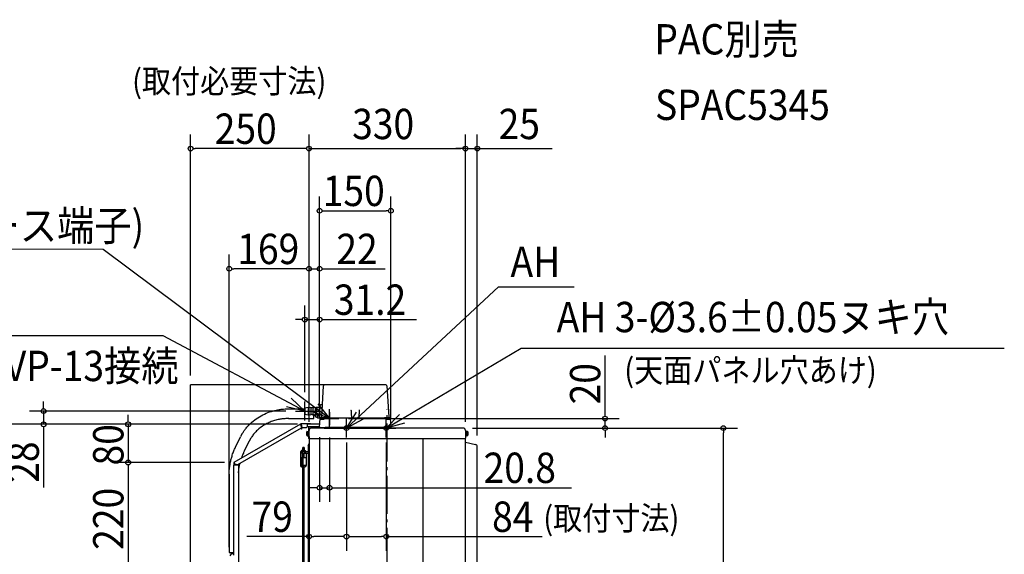
# Model space of a CAD drawing. Extents: x -1845 to 1302, y -414 to 2201.
# Drawn here: x -776 to 1302, y 1074 to 2201 of the extents above; entities that cross this region are included whole.
import ezdxf

# ---------------------------------------------------------------- set-up
doc = ezdxf.new("R2010")
doc.units = 0
doc.header["$LTSCALE"] = 20
doc.header["$MEASUREMENT"] = 0
for name, pattern in [('CONTINOUS', [0]), ('DASHDOT', [5.5, 4, -0.6, 0.3, -0.6]), ('DOT_CENTER', [14, 12, -1, 0, -1])]:
    doc.linetypes.add(name, pattern=pattern)
doc.layers.get('0').update_dxf_attribs({"linetype": 'CONTINUOUS'})
for name, color, linetype in [('BASIS', 6, 'CONTINUOUS'), ('DETAIL', 5, 'CONTINUOUS'), ('ETC', 83, 'CONTINUOUS'), ('FIX', 241, 'CONTINUOUS'), ('NOTE', 4, 'CONTINUOUS'), ('OUTLINE', 3, 'CONTINUOUS'), ('SERVICE_SPACE', 2, 'CONTINUOUS'), ('SIZE', 32, 'CONTINUOUS')]:
    doc.layers.add(name, color=color, linetype=linetype)
doc.styles.get("Standard").update_dxf_attribs({"font": 'SIMPLEX', "width": 0.9, "bigfont": 'BIGFONT'})

msp = doc.modelspace()

# ---------------------------------------------------------------- linework, layer by layer
at = {"linetype": 'CONTINUOUS'}
for p, q in [((-169.2, 1333.2), (-169.8, 1332.1)), ((-169.8, 1325.1), (-169.8, 1332.1)), ((-169.2, 1333.2), (-166.3, 1333.2)), ((-169.2, 1330.9), (-166.3, 1330.9)), ((-166.3, 1333.5), (-166.3, 1333.6)), ((-166.3, 1333.6), (-166.3, 1333.6)), ((-166.3, 1333.6), (-166.2, 1333.6)), ((-166.3, 1323.7), (-166.3, 1333.5)), ((-166.3, 1333.5), (-166.3, 1333.5)), ((-166.2, 1333.6), (-165.5, 1333.6)), ((-165.5, 1322.6), (-165.5, 1334.6)), ((-165.5, 1334.6), (-165, 1334.6)), ((-165, 1319.1), (-165, 1335)), ((165, 1335), (165, 1319.1)), ((165.5, 1334.6), (165, 1334.6)), ((165.5, 1334.6), (165.5, 1322.6)), ((166.2, 1333.6), (165.5, 1333.6)), ((166.3, 1333.6), (166.2, 1333.6)), ((166.2, 1333.6), (166.2, 1333.6)), ((166.3, 1333.5), (166.3, 1333.6)), ((166.3, 1333.5), (166.3, 1323.7)), ((166.3, 1333.5), (166.3, 1333.5)), ((169.2, 1333.2), (166.3, 1333.2)), ((169.2, 1330.9), (166.3, 1330.9)), ((169.2, 1333.2), (169.8, 1332.1)), ((169.8, 1332.1), (169.8, 1325.1)), ((-169.2, 1324), (-169.8, 1325.1)), ((-169.2, 1326.3), (-166.3, 1326.3)), ((-169.2, 1324), (-166.3, 1324)), ((-166.3, 1323.6), (-166.3, 1323.7)), ((-166.3, 1323.7), (-166.3, 1323.7)), ((-166.2, 1323.6), (-166.3, 1323.6)), ((-166.2, 1323.6), (-165.5, 1323.6)), ((-165.5, 1322.6), (-165, 1322.6)), ((-165, 1316.6), (-165, 611.4)), ((-164.3, 1317.8), (-164, 1317.6)), ((164, 1317.6), (-164, 1317.6)), ((76, 27), (76, 1317.6)), ((164, 1317.6), (164.2, 1317.8)), ((165.5, 1322.6), (165, 1322.6)), ((165, 611.4), (165, 1316.6)), ((165, 1310.4), (186.1, 1305.5)), ((166.2, 1323.6), (165.5, 1323.6)), ((166.3, 1323.7), (166.2, 1323.6)), ((166.2, 1323.6), (166.2, 1323.6)), ((169.2, 1326.3), (166.3, 1326.3)), ((169.2, 1324), (166.3, 1324)), ((166.3, 1323.7), (166.3, 1323.7)), ((169.2, 1324), (169.8, 1325.1)), ((-183.1, 1288.9), (-183.1, 1261)), ((-179.8, 1290.4), (-167, 1290.4)), ((-179.1, 1292.9), (-177.8, 1292.9)), ((-179.1, 1290.9), (-177.8, 1290.9)), ((-177.8, 1290.4), (-177.8, 1298.9)), ((-175.3, 1298.9), (-177.8, 1298.9)), ((-175.3, 1290.4), (-175.3, 1298.9)), ((-174.5, 1298.4), (-175.3, 1298.4)), ((-174.5, 1290.4), (-174.5, 1298.4)), ((-174.1, 1292.8), (-174.5, 1292.8)), ((-171.4, 1290.4), (-171.8, 1291.2)), ((-167, 1303.3), (-167, 609.9)), ((190, 702.8), (190, 1300.7)), ((-183.1, 1277.9), (-171.1, 1277.9)), ((-179.1, 1275.9), (-183.1, 1275.9)), ((-180.6, 1275.9), (-180.6, 1263.9)), ((-179.8, 1287.4), (-167, 1287.4)), ((-177.8, 1286.9), (-179.1, 1286.9)), ((-179.1, 1280.6), (-179.1, 1286.9)), ((-179.1, 1275.9), (-179.1, 1263.9)), ((-177.8, 1277.9), (-177.8, 1287.4)), ((-177.1, 1261.9), (-177.1, 1277.9)), ((-175.3, 1277.9), (-175.3, 1287.4)), ((-171.1, 1286.9), (-175.3, 1286.9)), ((-171.1, 1287.4), (-171.1, 1261)), ((-179.1, 1263.9), (-183.1, 1263.9)), ((-183.1, 1261.9), (-171.1, 1261.9)), ((-181, 1258.2), (-180.2, 1258)), ((-177.8, 1257.9), (-180.2, 1258)), ((-177.8, 678.4), (-177.8, 1261.9)), ((-175.3, 678.4), (-175.3, 1261.9)), ((-175.3, 1257.9), (-173.9, 1258))]:
    msp.add_line(p, q, dxfattribs=at)
for p, q in [((160, 1340), (-160, 1340)), ((-167, 1303.3), (-165, 1307.8))]:
    msp.add_line(p, q)
for centre, radius, start, end in [((-167.5, 1332.1), 2.04, 145.6152, 214.3848), ((-161.9, 1328.6), 7.64, 162.4119, 197.5881), ((167.5, 1332.1), 2.04, 325.618, 34.382), ((161.9, 1328.6), 7.64, 342.4135, 17.5865), ((-167.5, 1325.1), 2.04, 145.6157, 214.3844), ((167.5, 1325.1), 2.04, 325.618, 34.382), ((-179.1, 1288.9), 4, 90, 180), ((-179.1, 1288.9), 2, 90, 270), ((-179.2, 1288.9), 1.62, 111.0331, 246.4739), ((-184, 1281), 5, 334.4285, 355.4286)]:
    msp.add_arc(centre, radius, start, end)
for centre, radius, start, end in [((-160, 1335), 5, 90.0001, 179.9999), ((160, 1335), 5, 0.0001, 89.9999), ((-163.5, 1319.1), 1.5, 179.999, 239.9997), ((-164, 1316.6), 1, 89.9987, 180.0013), ((164, 1316.6), 1, 0.0004, 89.9996), ((163.5, 1319.1), 1.5, 300.0002, 0.0011), ((-175.1, 1288.9), 4, 34.6154, 76.1537), ((185, 1300.7), 5, 360, 77), ((-180.1, 1261), 3, 180.0004, 252.0001), ((-174, 1261), 3, 272.9998, 359.9995)]:
    msp.add_arc(centre, radius, start, end, dxfattribs=at)
at = {"layer": 'BASIS', "linetype": 'DOT_CENTER'}
for p, q in [((-173.9, 1376), (-142.9, 1376)), ((-121.9, 1373.8), (-121.9, 1346.2)), ((-135.7, 1360), (-108.1, 1360))]:
    msp.add_line(p, q, dxfattribs=at)
at = {"layer": 'BASIS', "linetype": 'DASHDOT'}
for p, q in [((0, -50.6), (0, 1379.7)), ((-86, 1332), (-86, 1348.9)), ((-2, 1332), (-2, 1348.9))]:
    msp.add_line(p, q, dxfattribs=at)
at = {"layer": 'DETAIL', "linetype": 'CONTINUOUS'}
for p, q in [((-138.3, 1363.9), (-134.3, 1429.1)), ((-124.3, 1431), (-132.3, 1431)), ((-81.3, 1431), (-124.3, 1431)), ((-53.7, 1431), (-81.3, 1431)), ((-10.7, 1431), (-53.7, 1431)), ((-2.7, 1431), (-10.7, 1431)), ((-0.7, 1429.1), (3.3, 1363.9)), ((-208.3, 1380.7), (-173.9, 1380.7)), ((-173.9, 1382.7), (-166.9, 1384)), ((-173.9, 1382.7), (-173.9, 1379.4)), ((-173.9, 1379.4), (-173.9, 1369.2)), ((-166.9, 1384), (-166.9, 1382.7)), ((-166.9, 1382.7), (-161.6, 1384)), ((-166.9, 1382.7), (-166.9, 1380)), ((-166.9, 1380), (-166.9, 1369.2)), ((-161.6, 1384), (-161.6, 1382.7)), ((-161.6, 1382.7), (-156.8, 1384)), ((-161.6, 1382.7), (-161.6, 1380)), ((-161.6, 1380), (-161.6, 1369.2)), ((-156.8, 1384), (-156.8, 1382.7)), ((-156.8, 1382.7), (-152, 1384)), ((-156.8, 1382.7), (-156.8, 1380)), ((-156.8, 1380), (-156.8, 1369.2)), ((-152, 1382.7), (-149, 1384)), ((-152, 1384), (-152, 1382.7)), ((-152, 1382.7), (-152, 1380)), ((-152, 1380), (-152, 1369.2)), ((-149, 1384), (-142.9, 1384)), ((-149, 1384), (-149, 1380)), ((-149, 1380), (-149, 1368)), ((-142.9, 1387.5), (-141.2, 1389.3)), ((-142.9, 1387.5), (-142.9, 1386)), ((-142.9, 1386), (-142.9, 1384)), ((-142.9, 1384), (-142.9, 1376)), ((-142.9, 1376), (-142.9, 1368)), ((-136.8, 1389.3), (-141.2, 1389.3)), ((-137.2, 1382.6), (-141.2, 1382.6)), ((-208.3, 1360.3), (-155.1, 1360.3)), ((-173.9, 1369.2), (-166.9, 1368)), ((-166.9, 1369.2), (-166.9, 1368)), ((-166.9, 1369.2), (-161.6, 1368)), ((-161.6, 1369.2), (-161.6, 1368)), ((-161.6, 1369.2), (-156.8, 1368)), ((-156.8, 1369.2), (-156.8, 1368)), ((-156.8, 1369.2), (-152, 1368)), ((-155.1, 1360.3), (-155.1, 1368.8)), ((-155.1, 1367.3), (-151.9, 1367.3)), ((-152, 1369.2), (-152, 1368)), ((-152, 1369.2), (-149, 1368)), ((-151.9, 1369.2), (-151.9, 1364.5)), ((-151.9, 1369.2), (-151.9, 1364.5)), ((-151.9, 1364.5), (-147.9, 1362.2)), ((-149, 1368), (-142.9, 1368)), ((-147.9, 1368), (-147.9, 1362.2)), ((-147.9, 1362.2), (-146.4, 1360.7)), ((-142.9, 1365.6), (-146.4, 1365.6)), ((-141.5, 1360.7), (-146.4, 1360.7)), ((-142.9, 1368), (-142.9, 1366)), ((-142.9, 1366), (-142.9, 1364.5)), ((-142.9, 1364.5), (-141.2, 1362.7)), ((-142.7, 1341), (-141.5, 1360.7)), ((-141.5, 1360.7), (-141.5, 1361.1)), ((-141.3, 1360), (-140.3, 1360)), ((-141.3, 1360), (-141.3, 1356.5)), ((-141.2, 1369.4), (-138, 1369.4)), ((-141.2, 1362.7), (-138.8, 1362.7)), ((-140.3, 1362), (-140.5, 1362)), ((-129.5, 1362), (-140.3, 1362)), ((-140.3, 1359), (-133.3, 1359)), ((-137.4, 1360), (-139.5, 1360)), ((-137.4, 1360), (-139.5, 1360)), ((-136.5, 1360), (-137.4, 1360)), ((-136.5, 1360), (-137.4, 1360)), ((-133.3, 1360), (-133.3, 1359)), ((-129.5, 1362), (-128.3, 1362)), ((-128.3, 1362), (-77.6, 1362)), ((-77.6, 1362), (-73.6, 1362)), ((-73.6, 1362), (-73.6, 1362)), ((-73.6, 1362), (-61.4, 1362)), ((-61.4, 1362), (-61.4, 1362)), ((-61.4, 1362), (-57.4, 1362)), ((-57.4, 1362), (-6.7, 1362)), ((-6.7, 1362), (-5.5, 1362)), ((5.3, 1362), (-5.5, 1362)), ((-1.8, 1359), (-1.8, 1360)), ((-1.8, 1359), (5.2, 1359)), ((1.5, 1360), (5.2, 1360)), ((5.5, 1362), (5.3, 1362)), ((6.5, 1361.1), (7.7, 1341)), ((-183.2, 1348.5), (-323.4, 1267.6)), ((-315.1, 1263.1), (-181.2, 1340.4)), ((-183.2, 1348.5), (-182.7, 1348.8)), ((-183.2, 1348.5), (-182.9, 1347.7)), ((-182.9, 1347.7), (-182.5, 1348)), ((-182.9, 1347.7), (-181.2, 1341.2)), ((-182.2, 1348.8), (-182.7, 1348.8)), ((-182, 1348), (-182.5, 1348)), ((-182.2, 1348.8), (-182, 1348)), ((-169.2, 1348.8), (-182.2, 1348.8)), ((-182, 1348), (-181.2, 1345.1)), ((-181.2, 1343), (-181.2, 1345.1)), ((-181.2, 1345.1), (-180.2, 1341.3)), ((-181.2, 1343), (-181.2, 1341.2)), ((-181.2, 1343), (-180.6, 1343)), ((-181.2, 1341.2), (-181, 1340.5)), ((-181.2, 1340.4), (-181, 1340.5)), ((-181.2, 1340.4), (-181.2, 1338)), ((-180.2, 1338), (-181.2, 1338)), ((-180.2, 1338), (-180.2, 1341.3)), ((-180.2, 1341.3), (-180.1, 1340.8)), ((-171.2, 1340.8), (-180.1, 1340.8)), ((-169.2, 1342.8), (-171.2, 1340.8)), ((-162.9, 1348.8), (-169.2, 1348.8)), ((-169.2, 1348.8), (-169.2, 1348)), ((-166, 1348), (-169.2, 1348)), ((-166, 1348), (-169.2, 1348)), ((-169.2, 1348), (-169.2, 1343)), ((-169.2, 1343), (-169.2, 1342.8)), ((-144.3, 1343), (-169.2, 1343)), ((-165, 1348), (-166, 1348)), ((-165, 1348), (-166, 1348)), ((-166, 1343), (-166, 1333.6)), ((-162.9, 1348), (-165, 1348)), ((-162.9, 1348), (-165, 1348)), ((-165, 1334.6), (-165, 1343)), ((-162.9, 1348), (-162.9, 1348.8)), ((-161.7, 1348.8), (-162.9, 1348.8)), ((-162.5, 1348), (-162.9, 1348)), ((-162.5, 1348), (-162.9, 1348)), ((-142.3, 1348), (-162.5, 1348)), ((-161.7, 1348), (-161.7, 1348.8)), ((-144.3, 1343), (-142.5, 1344.8)), ((-142.7, 1341), (-133.3, 1341)), ((-133.3, 1341), (-133.3, 1340)), ((-133.3, 1341), (-130.7, 1341)), ((-133.3, 1341), (-130.7, 1341)), ((-133.3, 1340), (6.2, 1340)), ((-130.7, 1341), (-130.7, 1341)), ((-122.3, 1341), (-130.7, 1341)), ((-130.7, 1341), (-130.7, 1341)), ((-122.3, 1341), (-130.7, 1341)), ((-92, 1341), (-122.3, 1341)), ((-92, 1341), (-122.3, 1341)), ((-88.5, 1341), (-92, 1341)), ((-88.5, 1341), (-92, 1341)), ((-88.5, 1341), (-92, 1341)), ((-88.2, 1341), (-88.5, 1341)), ((-88.2, 1341), (-88.5, 1341)), ((-88.2, 1341), (-88.5, 1341)), ((-85.4, 1341), (-88.2, 1341)), ((-85.4, 1341), (-88.2, 1341)), ((-85.4, 1341), (-88.2, 1341)), ((-84, 1341), (-85.4, 1341)), ((-84, 1341), (-85.4, 1341)), ((-84, 1341), (-85.4, 1341)), ((-80, 1341), (-84, 1341)), ((-80, 1341), (-84, 1341)), ((-80, 1341), (-84, 1341)), ((-12.5, 1341), (-80, 1341)), ((-12.5, 1341), (-80, 1341)), ((-11.8, 1341), (-12.5, 1341)), ((-11.8, 1341), (-12.5, 1341)), ((-7.7, 1341), (-11.8, 1341)), ((-7.7, 1341), (-11.8, 1341)), ((-4.3, 1341), (-7.7, 1341)), ((-4.3, 1341), (-7.7, 1341)), ((-4.3, 1341), (-7.7, 1341)), ((-4.3, 1341), (-4.3, 1341)), ((-4.2, 1341), (-4.3, 1341)), ((-4.3, 1341), (-4.3, 1341)), ((-4.2, 1341), (-4.3, 1341)), ((-4.3, 1341), (-4.3, 1341)), ((-4.2, 1341), (-4.3, 1341)), ((-3.9, 1341), (-4.2, 1341)), ((-3.9, 1341), (-4.2, 1341)), ((-3.9, 1341), (-4.2, 1341)), ((-1.8, 1341), (-3.9, 1341)), ((-1.8, 1341), (-3.9, 1341)), ((-1.8, 1341), (-3.9, 1341)), ((-1.1, 1341), (-1.8, 1341)), ((-1.1, 1341), (-1.8, 1341)), ((-1.1, 1341), (-1.8, 1341)), ((-1.8, 1340), (-1.8, 1341)), ((-1, 1341), (-1.1, 1341)), ((-1, 1341), (-1.1, 1341)), ((-1, 1341), (-1.1, 1341)), ((0.3, 1341), (-1, 1341)), ((0.3, 1341), (-1, 1341)), ((0.3, 1341), (-1, 1341)), ((-1, 1340), (-1, 1341)), ((4.3, 1341), (0.3, 1341)), ((4.3, 1341), (0.3, 1341)), ((4.3, 1341), (0.3, 1341)), ((4.3, 1341), (5.2, 1341)), ((4.3, 1341), (5.2, 1341)), ((5.2, 1341), (7.7, 1341)), ((6.2, 1340), (6.2, 1341)), ((-319.5, 1301.7), (-309, 1322.6)), ((-301.3, 1292.6), (-290.8, 1313.5)), ((-166, 1323.6), (-166, 1318)), ((-165.5, 1323), (-166, 1323)), ((-165, 1318), (-166, 1318)), ((-165, 1322.6), (-165, 1318)), ((-323.4, 1267.6), (-323.8, 1267.3)), ((-323, 1266.9), (-323.4, 1267.6)), ((-323.8, 1267.3), (-323.8, 1261.6)), ((-323, 1261.6), (-323.8, 1261.6)), ((-323.8, 1072.3), (-323.8, 1261.6)), ((-323, 1266.9), (-323, 1261.6)), ((-321.9, 1265), (-323, 1266.9)), ((-313.8, 1261.6), (-323, 1261.6)), ((-321.9, 1265), (-315.1, 1263.1)), ((-320.8, 1261.6), (-320.8, 1264.7)), ((-313.8, 1261.6), (-313.8, 864)), ((-333.8, 1243), (-333.8, 1077.8)), ((-333.8, 1077.8), (-323.8, 1077.8)), ((-329.7, 1074.6), (-332, 1070.6)), ((-323.8, 1074.6), (-329.7, 1074.6)), ((-326.9, 1077.8), (-326.9, 1074.6)), ((-326.9, 1077.8), (-326.9, 1074.6))]:
    msp.add_line(p, q, dxfattribs=at)
for centre, radius, start, end in [((-132.3, 1429), 2, 90, 176.5), ((-2.7, 1429), 2, 3.5, 90), ((-140.5, 1361), 1, 90, 176.5), ((-140.3, 1364), 2, 270, 356.5), ((5.3, 1364), 2, 183.5, 270), ((5.5, 1361), 1, 3.5, 90)]:
    msp.add_arc(centre, radius, start, end, dxfattribs=at)
for points, knots in [([(-309, 1322.7), (-308.7, 1323.2), (-308.5, 1323.7), (-308, 1324.7), (-307.7, 1325.2), (-307.1, 1326.2), (-306.9, 1326.7), (-306.4, 1327.6), (-306.1, 1328), (-305.3, 1329.3), (-304.8, 1330.2), (-303.7, 1331.8), (-303.2, 1332.7), (-301.5, 1335.2), (-300.3, 1336.8), (-297.1, 1340.9), (-295, 1343.3), (-290.6, 1348), (-288.3, 1350.2), (-281.9, 1355.9), (-277.7, 1359.1), (-268.7, 1364.8), (-264.1, 1367.4), (-254.5, 1371.8), (-249.5, 1373.7), (-242.9, 1375.8), (-241.2, 1376.2), (-237.8, 1377.1), (-236.1, 1377.5), (-232.6, 1378.3), (-230.8, 1378.6), (-227.9, 1379.1), (-226.8, 1379.3), (-224.5, 1379.6), (-223.4, 1379.7), (-220.1, 1380), (-217.9, 1380.2), (-213.3, 1380.5), (-210.9, 1380.6), (-208.6, 1380.7)], [0, 0, 0, 0, 1.556486, 1.556486, 3.308553, 3.308553, 4.700994, 4.700994, 6.093435, 6.093435, 8.878317, 8.878317, 11.663199, 11.663199, 17.232964, 17.232964, 26.189464, 26.189464, 35.145964, 35.145964, 50.042472, 50.042472, 64.93898, 64.93898, 79.835488, 79.835488, 84.740196, 84.740196, 89.644904, 89.644904, 94.797468, 94.797468, 97.962919, 97.962919, 101.12837, 101.12837, 107.459271, 107.459271, 114.476936, 114.476936, 114.476936, 114.476936]), ([(-142.9, 1386), (-142.9, 1386.2), (-142.9, 1386.8), (-142.5, 1387.7), (-141.9, 1388.5), (-141.4, 1389), (-141.2, 1389.3)], [0, 0, 0, 0, 0.855388, 1.797658, 2.748107, 3.858389, 3.858389, 3.858389, 3.858389]), ([(-141.2, 1382.6), (-141.4, 1382.9), (-141.9, 1383.4), (-142.5, 1384.2), (-142.9, 1385.1), (-142.9, 1385.7), (-142.9, 1386)], [0, 0, 0, 0, 1.106677, 2.054525, 3.000279, 3.858366, 3.858366, 3.858366, 3.858366]), ([(-142.9, 1376), (-142.9, 1376.6), (-142.9, 1377.7), (-142.5, 1379.4), (-141.9, 1381), (-141.4, 1382.1), (-141.2, 1382.6)], [0, 0, 0, 0, 1.697298, 3.466682, 5.124025, 6.933389, 6.933389, 6.933389, 6.933389]), ([(-141.2, 1369.4), (-141.4, 1369.9), (-141.9, 1370.9), (-142.5, 1372.6), (-142.9, 1374.3), (-142.9, 1375.4), (-142.9, 1376)], [0, 0, 0, 0, 1.803287, 3.455478, 5.230806, 6.933379, 6.933379, 6.933379, 6.933379]), ([(-76.5, 1378.9), (-76.5, 1378.9), (-76.5, 1378.9), (-76.5, 1378.8), (-76.5, 1378.8), (-76.5, 1378.8), (-76.5, 1378.8), (-76.5, 1378.8), (-76.5, 1378.8), (-76.5, 1378.8), (-76.5, 1378.8)], [0, 0, 0, 0, 0.0125345, 0.025069, 0.0376035, 0.050138, 0.0626724, 0.0752069, 0.0877414, 0.1002759, 0.1002759, 0.1002759, 0.1002759]), ([(-76.5, 1378.8), (-76.4, 1377.4), (-76.3, 1374.9), (-76.1, 1371.2), (-75.8, 1367.6), (-75.7, 1365.1), (-75.6, 1363.9)], [0, 0, 0, 0, 4.039273, 7.445523, 11.317933, 14.891078, 14.891078, 14.891078, 14.891078]), ([(-59.4, 1363.9), (-59.3, 1365.1), (-59.2, 1367.6), (-58.9, 1371.2), (-58.7, 1374.9), (-58.6, 1377.4), (-58.5, 1378.8)], [0, 0, 0, 0, 3.573145, 7.445555, 10.851805, 14.891078, 14.891078, 14.891078, 14.891078]), ([(-58.5, 1378.9), (-58.5, 1378.9), (-58.5, 1378.9), (-58.5, 1378.8), (-58.5, 1378.8), (-58.5, 1378.8), (-58.5, 1378.8), (-58.5, 1378.8), (-58.5, 1378.8), (-58.5, 1378.8), (-58.5, 1378.8)], [0, 0, 0, 0, 0.0125345, 0.025069, 0.0376035, 0.050138, 0.0626724, 0.0752069, 0.0877414, 0.1002759, 0.1002759, 0.1002759, 0.1002759]), ([(-208, 1360.3), (-210.8, 1360.2), (-213.6, 1360.1), (-218.6, 1359.7), (-220.7, 1359.5), (-223.6, 1359.2), (-224.5, 1359.1), (-226.2, 1358.8), (-227, 1358.6), (-229.5, 1358.2), (-231.2, 1357.8), (-234.5, 1357), (-236.1, 1356.5), (-239.3, 1355.6), (-240.9, 1355.1), (-245.6, 1353.4), (-248.6, 1352.1), (-254.6, 1349.3), (-257.6, 1347.7), (-265.3, 1343), (-269.8, 1339.5), (-276.5, 1333.4), (-278.8, 1331), (-281.8, 1327.5), (-282.7, 1326.4), (-284.3, 1324.2), (-285.1, 1323), (-286.4, 1321.2), (-286.9, 1320.5), (-287.7, 1319.2), (-288, 1318.6), (-288.6, 1317.6), (-288.8, 1317.2), (-289.2, 1316.5), (-289.4, 1316.2), (-289.8, 1315.5), (-289.9, 1315.2), (-290.4, 1314.4), (-290.6, 1313.9), (-290.8, 1313.5)], [0, 0, 0, 0, 8.60693, 8.60693, 15.416254, 15.416254, 18.181868, 18.181868, 20.947481, 20.947481, 26.478707, 26.478707, 31.819616, 31.819616, 37.160525, 37.160525, 47.842343, 47.842343, 58.524161, 58.524161, 77.019959, 77.019959, 87.778673, 87.778673, 92.32185, 92.32185, 96.865026, 96.865026, 99.649319, 99.649319, 101.900811, 101.900811, 103.352613, 103.352613, 104.609644, 104.609644, 105.866675, 105.866675, 107.452487, 107.452487, 107.452487, 107.452487]), ([(-146.4, 1365.6), (-146.4, 1365.5), (-146.6, 1365.4), (-147, 1364.9), (-147.5, 1364.2), (-147.8, 1363.1), (-147.5, 1362.1), (-147, 1361.4), (-146.6, 1360.9), (-146.4, 1360.8), (-146.4, 1360.7)], [0, 0, 0, 0, 0.312545, 0.607544, 1.841188, 2.844451, 3.847831, 5.081545, 5.376901, 5.689846, 5.689846, 5.689846, 5.689846]), ([(-147.3, 1368), (-147.2, 1367.7), (-147.1, 1367.2), (-146.8, 1366.6), (-146.6, 1366), (-146.4, 1365.7), (-146.4, 1365.6)], [0, 0, 0, 0, 0.802846, 1.64764, 2.112479, 2.593464, 2.593464, 2.593464, 2.593464]), ([(-142.9, 1366), (-142.9, 1366.3), (-142.9, 1366.9), (-142.5, 1367.8), (-141.9, 1368.6), (-141.4, 1369.1), (-141.2, 1369.4)], [0, 0, 0, 0, 0.857603, 1.802733, 2.751048, 3.85837, 3.85837, 3.85837, 3.85837]), ([(-141.2, 1362.7), (-141.4, 1363), (-141.9, 1363.5), (-142.5, 1364.3), (-142.9, 1365.2), (-142.9, 1365.8), (-142.9, 1366)], [0, 0, 0, 0, 1.110892, 2.06178, 3.003462, 3.858393, 3.858393, 3.858393, 3.858393]), ([(-75.6, 1363.9), (-75.6, 1363.8), (-75.5, 1363.6), (-75.5, 1363.3), (-75.3, 1363), (-75, 1362.5), (-74.5, 1362.2), (-74.1, 1362.1), (-73.8, 1362), (-73.7, 1362), (-73.6, 1362)], [0, 0, 0, 0, 0.308111, 0.543451, 0.919184, 1.517231, 2.117773, 2.492008, 2.784756, 3.020553, 3.020553, 3.020553, 3.020553]), ([(-61.4, 1362), (-61.3, 1362), (-61.2, 1362), (-60.8, 1362.1), (-60.4, 1362.3), (-60, 1362.6), (-59.7, 1363), (-59.5, 1363.3), (-59.5, 1363.6), (-59.4, 1363.8), (-59.4, 1363.9)], [0, 0, 0, 0, 0.236175, 0.529516, 1.124077, 1.50354, 2.101528, 2.477214, 2.712911, 3.020581, 3.020581, 3.020581, 3.020581]), ([(-333.8, 1243), (-333.6, 1246.3), (-333.4, 1249.8), (-332.9, 1254.4), (-332.8, 1255.5), (-332.6, 1257.7), (-332.4, 1258.8), (-332, 1262.1), (-331.6, 1264.3), (-330.9, 1268.1), (-330.5, 1269.7), (-329.9, 1272.5), (-329.6, 1273.8), (-328.9, 1276.3), (-328.6, 1277.6), (-327.8, 1280.3), (-327.4, 1281.8), (-326.5, 1284.7), (-326, 1286.2), (-324.9, 1289), (-324.3, 1290.4), (-322.7, 1294.6), (-321.5, 1297.3), (-320.1, 1300.4), (-319.8, 1300.9), (-319.6, 1301.4)], [0, 0, 0, 0, 10.081301, 10.081301, 13.231763, 13.231763, 16.382225, 16.382225, 22.683148, 22.683148, 27.424155, 27.424155, 31.143043, 31.143043, 34.861931, 34.861931, 39.217048, 39.217048, 43.501723, 43.501723, 47.786398, 47.786398, 56.355748, 56.355748, 57.988907, 57.988907, 57.988907, 57.988907]), ([(-301.2, 1292.8), (-302, 1290.9), (-302.9, 1289.1), (-304.3, 1285.8), (-305, 1284.3), (-305.8, 1282.1), (-306.1, 1281.4), (-306.5, 1280.1), (-306.7, 1279.5), (-307.1, 1278.3), (-307.3, 1277.6), (-307.6, 1276.9), (-307.6, 1276.8), (-307.6, 1276.7)], [0, 0, 0, 0, 6.082088, 6.082088, 11.329033, 11.329033, 13.755567, 13.755567, 15.839589, 15.839589, 17.923611, 17.923611, 18.30808, 18.30808, 18.30808, 18.30808]), ([(-318, 1263.9), (-318.1, 1263.6), (-318.3, 1262.8), (-318.4, 1262), (-318.5, 1261.6)], [0, 0, 0, 0, 1.190066, 2.381988, 2.381988, 2.381988, 2.381988]), ([(-313.8, 1245.5), (-313.7, 1246.9), (-313.6, 1248.3), (-313.4, 1250.6), (-313.3, 1251.6), (-313.1, 1253.5), (-313, 1254.4), (-312.8, 1256.1), (-312.7, 1257), (-312.4, 1258.8), (-312.3, 1259.7), (-311.9, 1261.9), (-311.7, 1263.2), (-310.7, 1265.6)], [3.730965, 3.730965, 3.730965, 3.730965, 8.08073, 8.08073, 11.38745, 11.38745, 14.379808, 14.379808, 17.372166, 17.372166, 20.364524, 20.364524, 24.707864, 24.707864, 24.707864, 24.707864])]:
    msp.add_open_spline(points, degree=3, knots=knots, dxfattribs=at)
at = {"layer": 'FIX'}
for centre in [(-86, 1340), (-2, 1340)]:
    msp.add_circle(centre, 5, dxfattribs=at)
at = {"layer": 'NOTE'}
for p, q in [((-599.6, 1717), (-1080.8, 1717.4)), ((-122, 1360), (-599.6, 1717)), ((-86, 1340), (234.5, 1637.7)), ((234.5, 1637.7), (394.4, 1637.7)), ((-472.9, 1534.8), (-1845.2, 1534.8)), ((-173.9, 1376), (-472.9, 1534.8)), ((-2, 1340), (282.9, 1508.9)), ((282.9, 1508.9), (1302.1, 1508.9)), ((-203.1, 1403.4), (-173.9, 1376)), ((-173.9, 1356.1), (-173.9, 1396.1)), ((-173.9, 1376), (-212.9, 1385.1)), ((-193.9, 1376), (-153.9, 1376)), ((-122, 1360), (-159, 1375)), ((-146.6, 1391.5), (-122, 1360)), ((-121.9, 1340.1), (-121.9, 1380.1)), ((-86, 1340), (-64.6, 1373.8)), ((-141.9, 1360), (-101.9, 1360)), ((-86, 1320.1), (-86, 1360.1)), ((-50.6, 1358.6), (-86, 1340)), ((-2, 1340), (26, 1368.6)), ((-2, 1320.1), (-2, 1360.1)), ((36.5, 1350.7), (-2, 1340)), ((-106, 1340), (-66, 1340)), ((-22, 1340), (18, 1340))]:
    msp.add_line(p, q, dxfattribs=at)
at = {"layer": 'OUTLINE', "linetype": 'CONTINUOUS'}
for p, q in [((-138.3, 1363.9), (-134.3, 1429.1)), ((-124.3, 1431), (-132.3, 1431)), ((-81.3, 1431), (-124.3, 1431)), ((-53.7, 1431), (-81.3, 1431)), ((-10.7, 1431), (-53.7, 1431)), ((-2.7, 1431), (-10.7, 1431)), ((-0.7, 1429.1), (3.3, 1363.9)), ((-208.3, 1380.7), (-173.9, 1380.7)), ((-173.9, 1382.7), (-166.9, 1384)), ((-173.9, 1382.7), (-173.9, 1379.4)), ((-173.9, 1379.4), (-173.9, 1369.2)), ((-166.9, 1384), (-166.9, 1382.7)), ((-166.9, 1382.7), (-161.6, 1384)), ((-166.9, 1382.7), (-166.9, 1380)), ((-166.9, 1380), (-166.9, 1369.2)), ((-161.6, 1384), (-161.6, 1382.7)), ((-161.6, 1382.7), (-156.8, 1384)), ((-161.6, 1382.7), (-161.6, 1380)), ((-161.6, 1380), (-161.6, 1369.2)), ((-156.8, 1384), (-156.8, 1382.7)), ((-156.8, 1382.7), (-152, 1384)), ((-156.8, 1382.7), (-156.8, 1380)), ((-156.8, 1380), (-156.8, 1369.2)), ((-152, 1382.7), (-149, 1384)), ((-152, 1384), (-152, 1382.7)), ((-152, 1382.7), (-152, 1380)), ((-152, 1380), (-152, 1369.2)), ((-149, 1384), (-142.9, 1384)), ((-149, 1384), (-149, 1380)), ((-149, 1380), (-149, 1368)), ((-142.9, 1387.5), (-141.2, 1389.3)), ((-142.9, 1387.5), (-142.9, 1386)), ((-142.9, 1386), (-142.9, 1384)), ((-142.9, 1384), (-142.9, 1376)), ((-142.9, 1376), (-142.9, 1368)), ((-136.8, 1389.3), (-141.2, 1389.3)), ((-137.2, 1382.6), (-141.2, 1382.6)), ((-208.3, 1360.3), (-155.1, 1360.3)), ((-173.9, 1369.2), (-166.9, 1368)), ((-166.9, 1369.2), (-166.9, 1368)), ((-166.9, 1369.2), (-161.6, 1368)), ((-161.6, 1369.2), (-161.6, 1368)), ((-161.6, 1369.2), (-156.8, 1368)), ((-156.8, 1369.2), (-156.8, 1368)), ((-156.8, 1369.2), (-152, 1368)), ((-155.1, 1360.3), (-155.1, 1368.8)), ((-155.1, 1367.3), (-151.9, 1367.3)), ((-152, 1369.2), (-152, 1368)), ((-152, 1369.2), (-149, 1368)), ((-151.9, 1369.2), (-151.9, 1364.5)), ((-151.9, 1369.2), (-151.9, 1364.5)), ((-151.9, 1364.5), (-147.9, 1362.2)), ((-149, 1368), (-142.9, 1368)), ((-147.9, 1368), (-147.9, 1362.2)), ((-147.9, 1362.2), (-146.4, 1360.7)), ((-142.9, 1365.6), (-146.4, 1365.6)), ((-141.5, 1360.7), (-146.4, 1360.7)), ((-142.9, 1368), (-142.9, 1366)), ((-142.9, 1366), (-142.9, 1364.5)), ((-142.9, 1364.5), (-141.2, 1362.7)), ((-142.7, 1341), (-141.5, 1360.7)), ((-141.5, 1360.7), (-141.5, 1361.1)), ((-141.3, 1360), (-140.3, 1360)), ((-141.3, 1360), (-141.3, 1356.5)), ((-141.2, 1369.4), (-138, 1369.4)), ((-141.2, 1362.7), (-138.8, 1362.7)), ((-140.3, 1362), (-140.5, 1362)), ((-129.5, 1362), (-140.3, 1362)), ((-140.3, 1359), (-133.3, 1359)), ((-137.4, 1360), (-139.5, 1360)), ((-137.4, 1360), (-139.5, 1360)), ((-136.5, 1360), (-137.4, 1360)), ((-136.5, 1360), (-137.4, 1360)), ((-133.3, 1360), (-133.3, 1359)), ((-129.5, 1362), (-128.3, 1362)), ((-128.3, 1362), (-77.6, 1362)), ((-77.6, 1362), (-73.6, 1362)), ((-73.6, 1362), (-73.6, 1362)), ((-73.6, 1362), (-61.4, 1362)), ((-61.4, 1362), (-61.4, 1362)), ((-61.4, 1362), (-57.4, 1362)), ((-57.4, 1362), (-6.7, 1362)), ((-6.7, 1362), (-5.5, 1362)), ((5.3, 1362), (-5.5, 1362)), ((-1.8, 1359), (-1.8, 1360)), ((-1.8, 1359), (5.2, 1359)), ((1.5, 1360), (5.2, 1360)), ((5.5, 1362), (5.3, 1362)), ((6.5, 1361.1), (7.7, 1341)), ((-183.2, 1348.5), (-323.4, 1267.6)), ((-315.1, 1263.1), (-181.2, 1340.4)), ((-183.2, 1348.5), (-182.7, 1348.8)), ((-183.2, 1348.5), (-182.9, 1347.7)), ((-182.9, 1347.7), (-182.5, 1348)), ((-182.9, 1347.7), (-181.2, 1341.2)), ((-182.2, 1348.8), (-182.7, 1348.8)), ((-182, 1348), (-182.5, 1348)), ((-182.2, 1348.8), (-182, 1348)), ((-169.2, 1348.8), (-182.2, 1348.8)), ((-182, 1348), (-181.2, 1345.1)), ((-181.2, 1343), (-181.2, 1345.1)), ((-181.2, 1345.1), (-180.2, 1341.3)), ((-181.2, 1343), (-181.2, 1341.2)), ((-181.2, 1343), (-180.6, 1343)), ((-181.2, 1341.2), (-181, 1340.5)), ((-181.2, 1340.4), (-181, 1340.5)), ((-181.2, 1340.4), (-181.2, 1338)), ((-180.2, 1338), (-181.2, 1338)), ((-180.2, 1338), (-180.2, 1341.3)), ((-180.2, 1341.3), (-180.1, 1340.8)), ((-171.2, 1340.8), (-180.1, 1340.8)), ((-169.2, 1342.8), (-171.2, 1340.8)), ((-169.2, 1348.8), (-169.2, 1348)), ((-162.9, 1348.8), (-169.2, 1348.8)), ((-166, 1348), (-169.2, 1348)), ((-166, 1348), (-169.2, 1348)), ((-169.2, 1348), (-169.2, 1343)), ((-169.2, 1343), (-169.2, 1342.8)), ((-144.3, 1343), (-169.2, 1343)), ((-165, 1348), (-166, 1348)), ((-165, 1348), (-166, 1348)), ((-166, 1343), (-166, 1333.6)), ((-162.9, 1348), (-165, 1348)), ((-162.9, 1348), (-165, 1348)), ((-165, 1334.6), (-165, 1343)), ((-162.9, 1348), (-162.9, 1348.8)), ((-161.7, 1348.8), (-162.9, 1348.8)), ((-162.5, 1348), (-162.9, 1348)), ((-162.5, 1348), (-162.9, 1348)), ((-142.3, 1348), (-162.5, 1348)), ((-161.7, 1348), (-161.7, 1348.8)), ((-144.3, 1343), (-142.5, 1344.8)), ((-142.7, 1341), (-133.3, 1341)), ((-133.3, 1341), (-133.3, 1340)), ((-133.3, 1341), (-130.7, 1341)), ((-133.3, 1341), (-130.7, 1341)), ((-133.3, 1340), (6.2, 1340)), ((-130.7, 1341), (-130.7, 1341)), ((-122.3, 1341), (-130.7, 1341)), ((-130.7, 1341), (-130.7, 1341)), ((-122.3, 1341), (-130.7, 1341)), ((-92, 1341), (-122.3, 1341)), ((-92, 1341), (-122.3, 1341)), ((-88.5, 1341), (-92, 1341)), ((-88.5, 1341), (-92, 1341)), ((-88.5, 1341), (-92, 1341)), ((-88.2, 1341), (-88.5, 1341)), ((-88.2, 1341), (-88.5, 1341)), ((-88.2, 1341), (-88.5, 1341)), ((-85.4, 1341), (-88.2, 1341)), ((-85.4, 1341), (-88.2, 1341)), ((-85.4, 1341), (-88.2, 1341)), ((-84, 1341), (-85.4, 1341)), ((-84, 1341), (-85.4, 1341)), ((-84, 1341), (-85.4, 1341)), ((-80, 1341), (-84, 1341)), ((-80, 1341), (-84, 1341)), ((-80, 1341), (-84, 1341)), ((-12.5, 1341), (-80, 1341)), ((-12.5, 1341), (-80, 1341)), ((-11.8, 1341), (-12.5, 1341)), ((-11.8, 1341), (-12.5, 1341)), ((-7.7, 1341), (-11.8, 1341)), ((-7.7, 1341), (-11.8, 1341)), ((-4.3, 1341), (-7.7, 1341)), ((-4.3, 1341), (-7.7, 1341)), ((-4.3, 1341), (-7.7, 1341)), ((-4.3, 1341), (-4.3, 1341)), ((-4.2, 1341), (-4.3, 1341)), ((-4.3, 1341), (-4.3, 1341)), ((-4.2, 1341), (-4.3, 1341)), ((-4.3, 1341), (-4.3, 1341)), ((-4.2, 1341), (-4.3, 1341)), ((-3.9, 1341), (-4.2, 1341)), ((-3.9, 1341), (-4.2, 1341)), ((-3.9, 1341), (-4.2, 1341)), ((-1.8, 1341), (-3.9, 1341)), ((-1.8, 1341), (-3.9, 1341)), ((-1.8, 1341), (-3.9, 1341)), ((-1.1, 1341), (-1.8, 1341)), ((-1.1, 1341), (-1.8, 1341)), ((-1.1, 1341), (-1.8, 1341)), ((-1.8, 1340), (-1.8, 1341)), ((-1, 1341), (-1.1, 1341)), ((-1, 1341), (-1.1, 1341)), ((-1, 1341), (-1.1, 1341)), ((0.3, 1341), (-1, 1341)), ((0.3, 1341), (-1, 1341)), ((0.3, 1341), (-1, 1341)), ((-1, 1340), (-1, 1341)), ((4.3, 1341), (0.3, 1341)), ((4.3, 1341), (0.3, 1341)), ((4.3, 1341), (0.3, 1341)), ((4.3, 1341), (5.2, 1341)), ((4.3, 1341), (5.2, 1341)), ((5.2, 1341), (7.7, 1341)), ((6.2, 1340), (6.2, 1341)), ((-319.5, 1301.7), (-309, 1322.6)), ((-301.3, 1292.6), (-290.8, 1313.5)), ((-166, 1323.6), (-166, 1318)), ((-165.5, 1323), (-166, 1323)), ((-165, 1318), (-166, 1318)), ((-165, 1322.6), (-165, 1318)), ((-323.4, 1267.6), (-323.8, 1267.3)), ((-323, 1266.9), (-323.4, 1267.6)), ((-323.8, 1267.3), (-323.8, 1261.6)), ((-323.8, 1072.3), (-323.8, 1261.6)), ((-323, 1261.6), (-323.8, 1261.6)), ((-323, 1266.9), (-323, 1261.6)), ((-321.9, 1265), (-323, 1266.9)), ((-313.8, 1261.6), (-323, 1261.6)), ((-321.9, 1265), (-315.1, 1263.1)), ((-320.8, 1261.6), (-320.8, 1264.7)), ((-313.8, 1261.6), (-313.8, 864)), ((-333.8, 1243), (-333.8, 1077.8)), ((-333.8, 1077.8), (-323.8, 1077.8)), ((-329.7, 1074.6), (-332, 1070.6)), ((-323.8, 1074.6), (-329.7, 1074.6)), ((-326.9, 1077.8), (-326.9, 1074.6)), ((-326.9, 1077.8), (-326.9, 1074.6))]:
    msp.add_line(p, q, dxfattribs=at)
for centre, radius, start, end in [((-132.3, 1429), 2, 90, 176.5), ((-2.7, 1429), 2, 3.5, 90), ((-140.5, 1361), 1, 90, 176.5), ((-140.3, 1364), 2, 270, 356.5), ((5.3, 1364), 2, 183.5, 270), ((5.5, 1361), 1, 3.5, 90)]:
    msp.add_arc(centre, radius, start, end, dxfattribs=at)
for points, knots in [([(-309, 1322.7), (-308.7, 1323.2), (-308.5, 1323.7), (-308, 1324.7), (-307.7, 1325.2), (-307.1, 1326.2), (-306.9, 1326.7), (-306.4, 1327.6), (-306.1, 1328), (-305.3, 1329.3), (-304.8, 1330.2), (-303.7, 1331.8), (-303.2, 1332.7), (-301.5, 1335.2), (-300.3, 1336.8), (-297.1, 1340.9), (-295, 1343.3), (-290.6, 1348), (-288.3, 1350.2), (-281.9, 1355.9), (-277.7, 1359.1), (-268.7, 1364.8), (-264.1, 1367.4), (-254.5, 1371.8), (-249.5, 1373.7), (-242.9, 1375.8), (-241.2, 1376.2), (-237.8, 1377.1), (-236.1, 1377.5), (-232.6, 1378.3), (-230.8, 1378.6), (-227.9, 1379.1), (-226.8, 1379.3), (-224.5, 1379.6), (-223.4, 1379.7), (-220.1, 1380), (-217.9, 1380.2), (-213.3, 1380.5), (-210.9, 1380.6), (-208.6, 1380.7)], [0, 0, 0, 0, 1.556486, 1.556486, 3.308553, 3.308553, 4.700994, 4.700994, 6.093435, 6.093435, 8.878317, 8.878317, 11.663199, 11.663199, 17.232964, 17.232964, 26.189464, 26.189464, 35.145964, 35.145964, 50.042472, 50.042472, 64.93898, 64.93898, 79.835488, 79.835488, 84.740196, 84.740196, 89.644904, 89.644904, 94.797468, 94.797468, 97.962919, 97.962919, 101.12837, 101.12837, 107.459271, 107.459271, 114.476936, 114.476936, 114.476936, 114.476936]), ([(-142.9, 1386), (-142.9, 1386.2), (-142.9, 1386.8), (-142.5, 1387.7), (-141.9, 1388.5), (-141.4, 1389), (-141.2, 1389.3)], [0, 0, 0, 0, 0.855388, 1.797658, 2.748107, 3.858389, 3.858389, 3.858389, 3.858389]), ([(-141.2, 1382.6), (-141.4, 1382.9), (-141.9, 1383.4), (-142.5, 1384.2), (-142.9, 1385.1), (-142.9, 1385.7), (-142.9, 1386)], [0, 0, 0, 0, 1.106677, 2.054525, 3.000279, 3.858366, 3.858366, 3.858366, 3.858366]), ([(-142.9, 1376), (-142.9, 1376.6), (-142.9, 1377.7), (-142.5, 1379.4), (-141.9, 1381), (-141.4, 1382.1), (-141.2, 1382.6)], [0, 0, 0, 0, 1.697298, 3.466682, 5.124025, 6.933389, 6.933389, 6.933389, 6.933389]), ([(-141.2, 1369.4), (-141.4, 1369.9), (-141.9, 1370.9), (-142.5, 1372.6), (-142.9, 1374.3), (-142.9, 1375.4), (-142.9, 1376)], [0, 0, 0, 0, 1.803287, 3.455478, 5.230806, 6.933379, 6.933379, 6.933379, 6.933379]), ([(-76.5, 1378.9), (-76.5, 1378.9), (-76.5, 1378.9), (-76.5, 1378.8), (-76.5, 1378.8), (-76.5, 1378.8), (-76.5, 1378.8), (-76.5, 1378.8), (-76.5, 1378.8), (-76.5, 1378.8), (-76.5, 1378.8)], [0, 0, 0, 0, 0.0125345, 0.025069, 0.0376035, 0.050138, 0.0626724, 0.0752069, 0.0877414, 0.1002759, 0.1002759, 0.1002759, 0.1002759]), ([(-76.5, 1378.8), (-76.4, 1377.4), (-76.3, 1374.9), (-76.1, 1371.2), (-75.8, 1367.6), (-75.7, 1365.1), (-75.6, 1363.9)], [0, 0, 0, 0, 4.039273, 7.445523, 11.317933, 14.891078, 14.891078, 14.891078, 14.891078]), ([(-59.4, 1363.9), (-59.3, 1365.1), (-59.2, 1367.6), (-58.9, 1371.2), (-58.7, 1374.9), (-58.6, 1377.4), (-58.5, 1378.8)], [0, 0, 0, 0, 3.573145, 7.445555, 10.851805, 14.891078, 14.891078, 14.891078, 14.891078]), ([(-58.5, 1378.9), (-58.5, 1378.9), (-58.5, 1378.9), (-58.5, 1378.8), (-58.5, 1378.8), (-58.5, 1378.8), (-58.5, 1378.8), (-58.5, 1378.8), (-58.5, 1378.8), (-58.5, 1378.8), (-58.5, 1378.8)], [0, 0, 0, 0, 0.0125345, 0.025069, 0.0376035, 0.050138, 0.0626724, 0.0752069, 0.0877414, 0.1002759, 0.1002759, 0.1002759, 0.1002759]), ([(-208, 1360.3), (-210.8, 1360.2), (-213.6, 1360.1), (-218.6, 1359.7), (-220.7, 1359.5), (-223.6, 1359.2), (-224.5, 1359.1), (-226.2, 1358.8), (-227, 1358.6), (-229.5, 1358.2), (-231.2, 1357.8), (-234.5, 1357), (-236.1, 1356.5), (-239.3, 1355.6), (-240.9, 1355.1), (-245.6, 1353.4), (-248.6, 1352.1), (-254.6, 1349.3), (-257.6, 1347.7), (-265.3, 1343), (-269.8, 1339.5), (-276.5, 1333.4), (-278.8, 1331), (-281.8, 1327.5), (-282.7, 1326.4), (-284.3, 1324.2), (-285.1, 1323), (-286.4, 1321.2), (-286.9, 1320.5), (-287.7, 1319.2), (-288, 1318.6), (-288.6, 1317.6), (-288.8, 1317.2), (-289.2, 1316.5), (-289.4, 1316.2), (-289.8, 1315.5), (-289.9, 1315.2), (-290.4, 1314.4), (-290.6, 1313.9), (-290.8, 1313.5)], [0, 0, 0, 0, 8.60693, 8.60693, 15.416254, 15.416254, 18.181868, 18.181868, 20.947481, 20.947481, 26.478707, 26.478707, 31.819616, 31.819616, 37.160525, 37.160525, 47.842343, 47.842343, 58.524161, 58.524161, 77.019959, 77.019959, 87.778673, 87.778673, 92.32185, 92.32185, 96.865026, 96.865026, 99.649319, 99.649319, 101.900811, 101.900811, 103.352613, 103.352613, 104.609644, 104.609644, 105.866675, 105.866675, 107.452487, 107.452487, 107.452487, 107.452487]), ([(-146.4, 1365.6), (-146.4, 1365.5), (-146.6, 1365.4), (-147, 1364.9), (-147.5, 1364.2), (-147.8, 1363.1), (-147.5, 1362.1), (-147, 1361.4), (-146.6, 1360.9), (-146.4, 1360.8), (-146.4, 1360.7)], [0, 0, 0, 0, 0.312545, 0.607544, 1.841188, 2.844451, 3.847831, 5.081545, 5.376901, 5.689846, 5.689846, 5.689846, 5.689846]), ([(-147.3, 1368), (-147.2, 1367.7), (-147.1, 1367.2), (-146.8, 1366.6), (-146.6, 1366), (-146.4, 1365.7), (-146.4, 1365.6)], [0, 0, 0, 0, 0.802846, 1.64764, 2.112479, 2.593464, 2.593464, 2.593464, 2.593464]), ([(-142.9, 1366), (-142.9, 1366.3), (-142.9, 1366.9), (-142.5, 1367.8), (-141.9, 1368.6), (-141.4, 1369.1), (-141.2, 1369.4)], [0, 0, 0, 0, 0.857603, 1.802733, 2.751048, 3.85837, 3.85837, 3.85837, 3.85837]), ([(-141.2, 1362.7), (-141.4, 1363), (-141.9, 1363.5), (-142.5, 1364.3), (-142.9, 1365.2), (-142.9, 1365.8), (-142.9, 1366)], [0, 0, 0, 0, 1.110892, 2.06178, 3.003462, 3.858393, 3.858393, 3.858393, 3.858393]), ([(-75.6, 1363.9), (-75.6, 1363.8), (-75.5, 1363.6), (-75.5, 1363.3), (-75.3, 1363), (-75, 1362.5), (-74.5, 1362.2), (-74.1, 1362.1), (-73.8, 1362), (-73.7, 1362), (-73.6, 1362)], [0, 0, 0, 0, 0.308111, 0.543451, 0.919184, 1.517231, 2.117773, 2.492008, 2.784756, 3.020553, 3.020553, 3.020553, 3.020553]), ([(-61.4, 1362), (-61.3, 1362), (-61.2, 1362), (-60.8, 1362.1), (-60.4, 1362.3), (-60, 1362.6), (-59.7, 1363), (-59.5, 1363.3), (-59.5, 1363.6), (-59.4, 1363.8), (-59.4, 1363.9)], [0, 0, 0, 0, 0.236175, 0.529516, 1.124077, 1.50354, 2.101528, 2.477214, 2.712911, 3.020581, 3.020581, 3.020581, 3.020581]), ([(-333.8, 1243), (-333.6, 1246.3), (-333.4, 1249.8), (-332.9, 1254.4), (-332.8, 1255.5), (-332.6, 1257.7), (-332.4, 1258.8), (-332, 1262.1), (-331.6, 1264.3), (-330.9, 1268.1), (-330.5, 1269.7), (-329.9, 1272.5), (-329.6, 1273.8), (-328.9, 1276.3), (-328.6, 1277.6), (-327.8, 1280.3), (-327.4, 1281.8), (-326.5, 1284.7), (-326, 1286.2), (-324.9, 1289), (-324.3, 1290.4), (-322.7, 1294.6), (-321.5, 1297.3), (-320.1, 1300.4), (-319.8, 1300.9), (-319.6, 1301.4)], [0, 0, 0, 0, 10.081301, 10.081301, 13.231763, 13.231763, 16.382225, 16.382225, 22.683148, 22.683148, 27.424155, 27.424155, 31.143043, 31.143043, 34.861931, 34.861931, 39.217048, 39.217048, 43.501723, 43.501723, 47.786398, 47.786398, 56.355748, 56.355748, 57.988907, 57.988907, 57.988907, 57.988907]), ([(-301.2, 1292.8), (-302, 1290.9), (-302.9, 1289.1), (-304.3, 1285.8), (-305, 1284.3), (-305.8, 1282.1), (-306.1, 1281.4), (-306.5, 1280.1), (-306.7, 1279.5), (-307.1, 1278.3), (-307.3, 1277.6), (-307.6, 1276.9), (-307.6, 1276.8), (-307.6, 1276.7)], [0, 0, 0, 0, 6.082088, 6.082088, 11.329033, 11.329033, 13.755567, 13.755567, 15.839589, 15.839589, 17.923611, 17.923611, 18.30808, 18.30808, 18.30808, 18.30808]), ([(-318, 1263.9), (-318.1, 1263.6), (-318.3, 1262.8), (-318.4, 1262), (-318.5, 1261.6)], [0, 0, 0, 0, 1.190066, 2.381988, 2.381988, 2.381988, 2.381988]), ([(-313.8, 1245.5), (-313.7, 1246.9), (-313.6, 1248.3), (-313.4, 1250.6), (-313.3, 1251.6), (-313.1, 1253.5), (-313, 1254.4), (-312.8, 1256.1), (-312.7, 1257), (-312.4, 1258.8), (-312.3, 1259.7), (-311.9, 1261.9), (-311.7, 1263.2), (-310.7, 1265.6)], [3.730965, 3.730965, 3.730965, 3.730965, 8.08073, 8.08073, 11.38745, 11.38745, 14.379808, 14.379808, 17.372166, 17.372166, 20.364524, 20.364524, 24.707864, 24.707864, 24.707864, 24.707864])]:
    msp.add_open_spline(points, degree=3, knots=knots, dxfattribs=at)
at = {"layer": 'SERVICE_SPACE', "linetype": 'CONTINOUS'}
for p in [(-415, 0), (-132.3, 1431)]:
    msp.add_line(p, (-415, 1431), dxfattribs=at)
at = {"layer": 'SIZE', "linetype": 'CONTINUOUS'}
for p, q in [((-415, 1451), (-415, 1959.5)), ((-165, 1353), (-165, 1959.5)), ((-165, 1363), (-165, 1959.5)), ((165, 1353), (165, 1959.5)), ((165, 1353), (165, 1959.5)), ((190, 1324.4), (190, 1959.5)), ((-175, 1929.5), (-405, 1929.5)), ((-155, 1929.5), (155, 1929.5)), ((155, 1929.5), (145, 1929.5)), ((165, 1929.5), (190, 1929.5)), ((200, 1929.5), (348.3, 1929.5)), ((-142.7, 1361), (-142.7, 1828.4)), ((7.7, 1361), (7.7, 1828.4)), ((-132.7, 1798.4), (-2.3, 1798.4)), ((-333.5, 1089), (-333.5, 1706)), ((-165, 1363), (-165, 1706)), ((-165, 1363), (-165, 1706)), ((-142.7, 1361), (-142.7, 1706)), ((-175, 1676), (-323.5, 1676)), ((-175, 1676), (-185, 1676)), ((-165, 1676), (-142.7, 1676)), ((-132.7, 1676), (-4.1, 1676)), ((-173.9, 1416.1), (-173.9, 1598.9)), ((-142.7, 1361), (-142.7, 1598.9)), ((-183.9, 1568.9), (-193.9, 1568.9)), ((-173.9, 1568.9), (-142.7, 1568.9)), ((-132.7, 1568.9), (61.9, 1568.9)), ((459.6, 1370), (459.6, 1493.3)), ((-725.2, 1386), (-725.2, 1396)), ((-213.9, 1376), (-755.2, 1376)), ((-725.2, 1376), (-725.2, 1348)), ((-546.7, 1358), (-546.7, 1368)), ((-81.9, 1360), (489.6, 1360)), ((459.6, 1340), (459.6, 1360)), ((-189.2, 1348), (-942.9, 1348)), ((-189.2, 1348), (-755.2, 1348)), ((-725.2, 1338), (-725.2, 1214.7)), ((-189.2, 1348), (-576.7, 1348)), ((-546.7, 1348), (-546.7, 1267.6)), ((180, 1340), (739.2, 1340)), ((180, 1340), (489.6, 1340)), ((459.6, 1330), (459.6, 1320)), ((709.2, 10), (709.2, 1330)), ((-165, 1315), (-165, 1081.2)), ((-142.7, 1321), (-142.7, 1184.3)), ((-121.9, 1320.1), (-121.9, 1184.3)), ((-86, 1309.7), (-86, 1081.2)), ((-86, 1309.7), (-86, 1081.2)), ((-2, 1309.7), (-2, 1081.2)), ((-343.4, 1267.6), (-576.7, 1267.6)), ((-343.8, 1267.3), (-576.7, 1267.3)), ((-546.7, 1257.6), (-546.7, 1247.6)), ((-546.7, 1257.3), (-546.7, 1057.3)), ((-152.7, 1214.3), (-162.7, 1214.3)), ((-142.7, 1214.3), (-121.9, 1214.3)), ((-111.9, 1214.3), (388.8, 1214.3)), ((-165, 1111.2), (-296.3, 1111.2)), ((-96, 1111.2), (-155, 1111.2)), ((-76, 1111.2), (-12, 1111.2)), ((-2, 1111.2), (327.2, 1111.2))]:
    msp.add_line(p, q, dxfattribs=at)
at = {"layer": 'SIZE', "linetype": 'BYBLOCK'}
for p, q in [((-410, 1929.5), (-405, 1929.5)), ((-170, 1929.5), (-175, 1929.5)), ((-165, 1929.5), (-155, 1929.5)), ((165, 1929.5), (155, 1929.5)), ((165, 1929.5), (155, 1929.5)), ((190, 1929.5), (200, 1929.5)), ((-137.7, 1798.4), (-132.7, 1798.4)), ((2.7, 1798.4), (-2.3, 1798.4)), ((-328.5, 1676), (-323.5, 1676)), ((-170, 1676), (-175, 1676)), ((-170, 1676), (-175, 1676)), ((-137.7, 1676), (-132.7, 1676)), ((-178.9, 1568.9), (-183.9, 1568.9)), ((-137.7, 1568.9), (-132.7, 1568.9)), ((-725.2, 1381), (-725.2, 1386)), ((-546.7, 1353), (-546.7, 1358)), ((459.6, 1365), (459.6, 1370)), ((-725.2, 1343), (-725.2, 1338)), ((459.6, 1335), (459.6, 1330)), ((709.2, 1340), (709.2, 1330)), ((-546.7, 1262.6), (-546.7, 1257.6)), ((-546.7, 1262.3), (-546.7, 1257.3)), ((-147.7, 1214.3), (-152.7, 1214.3)), ((-116.9, 1214.3), (-111.9, 1214.3)), ((-160, 1111.2), (-155, 1111.2)), ((-91, 1111.2), (-96, 1111.2)), ((-81, 1111.2), (-76, 1111.2)), ((-7, 1111.2), (-12, 1111.2))]:
    msp.add_line(p, q, dxfattribs=at)
for centre in [(-415, 1929.5), (-165, 1929.5), (-165, 1929.5), (165, 1929.5), (165, 1929.5), (190, 1929.5), (-142.7, 1798.4), (7.7, 1798.4), (-333.5, 1676), (-165, 1676), (-165, 1676), (-142.7, 1676), (-173.9, 1568.9), (-142.7, 1568.9), (-725.2, 1376), (-725.2, 1348), (-546.7, 1348), (459.6, 1360), (459.6, 1340), (709.2, 1340), (-546.7, 1267.6), (-546.7, 1267.3), (-142.7, 1214.3), (-121.9, 1214.3), (-165, 1111.2), (-86, 1111.2), (-86, 1111.2), (-2, 1111.2)]:
    msp.add_circle(centre, 5, dxfattribs=at)

# ---------------------------------------------------------------- texts
at = {"layer": 'ETC', "linetype": 'CONTINUOUS', "width": 0.9}
for s, p in [('PAC別売', (563.6, 2128.1)), ('SPAC5345', (565.1, 1989.9))]:
    msp.add_text(s, height=64, dxfattribs=at).set_placement(p)
at = {"layer": 'NOTE', "width": 0.9}
for s, height, p in [('(取付必要寸法)', 50, (-538.4, 2046.9)), ('GE(アース端子)', 64, (-1059.4, 1735.1)), ('AH', 64, (260.1, 1659)), ('AH 3-%%C3.6±0.05ヌキ穴', 64, (357.6, 1542.3)), ('軟質ホースまたは硬質塩ビ管VP-13接続', 64, (-1828.6, 1439.2)), ('(天面パネル穴あけ)', 50, (500.2, 1437.1)), ('(取付寸法)', 50, (329.3, 1125))]:
    msp.add_text(s, height=height, dxfattribs=at).set_placement(p)
at = {"layer": 'SIZE', "linetype": 'CONTINUOUS', "width": 0.9}
for s, p in [('250', (-364.1, 1939.5)), ('330', (-74.1, 1949.5)), ('25', (235, 1949.5)), ('150', (-136.1, 1808.4)), ('169', (-316.5, 1686)), ('22', (-107.4, 1686)), ('31.2', (-112.7, 1578.9)), ('20.8', (203.3, 1224.3)), ('79', (-286.3, 1121.2)), ('84', (221.2, 1121.2))]:
    msp.add_text(s, height=64, dxfattribs=at).set_placement(p)
for s, p in [('20', (449.6, 1390)), ('80', (-556.7, 1261.2)), ('28', (-735.2, 1224.7)), ('220', (-556.7, 1083.3))]:
    msp.add_text(s, height=64, rotation=90, dxfattribs=at).set_placement(p)

doc.saveas('drawing.dxf')
